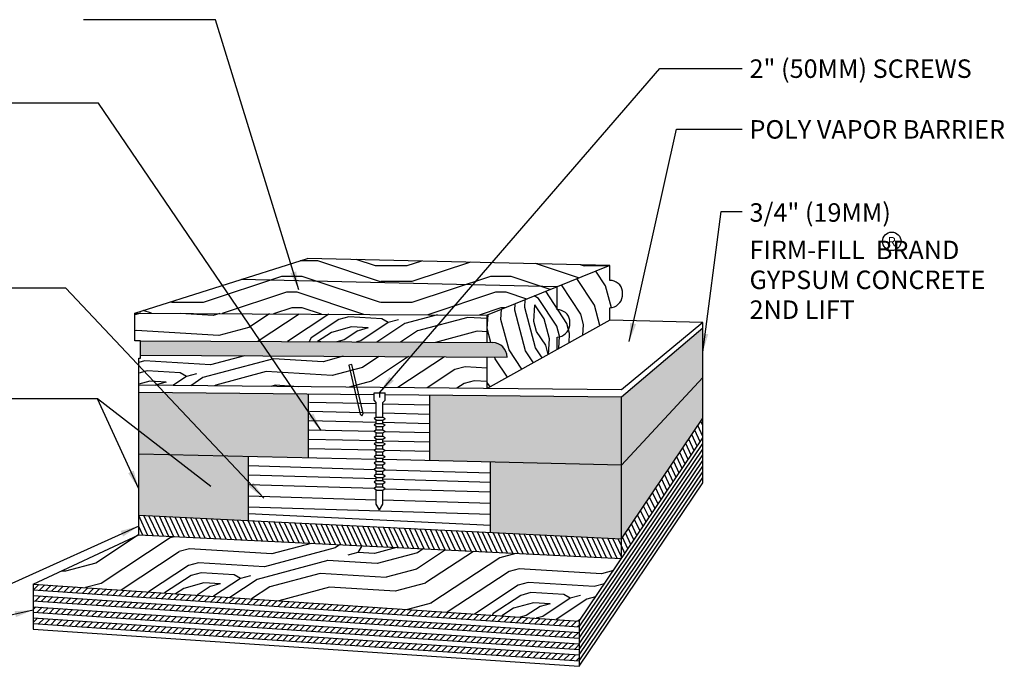
# Model space of a CAD drawing. Extents: x -1.3 to 21.8, y -1.9 to 20.6.
# Drawn here: x 6.5 to 19.9, y 0.2 to 9 of the extents above; entities that cross this region are included whole.
import ezdxf

# ---------------------------------------------------------------- set-up
doc = ezdxf.new("R2010")
doc.units = 0
doc.header["$MEASUREMENT"] = 0
for name, color, linetype in [('R-ANNO-TEXT', 6, 'Continuous'), ('R-SWTS-DET1', 1, 'Continuous'), ('R-SWTS-PAT1', 5, 'Continuous')]:
    doc.layers.add(name, color=color, linetype=linetype)
doc.styles.add('SWTSTEXT', font='romans.shx', dxfattribs={"height": 0.25})
doc.dimstyles.new('SWTSARCH', dxfattribs={"dimscale": 4, "dimtxt": 0.25, "dimasz": 0.125, "dimexe": 0.0625, "dimexo": 0.0625, "dimgap": 0.0625, "dimtad": 1, "dimtih": 1, "dimtoh": 1, "dimdec": 4, "dimzin": 3, "dimdsep": 46, "dimlunit": 5, "dimtxsty": 'SWTSTEXT', "dimcen": 0.1875, "dimdle": 0.179688, "dimclrd": 256, "dimclre": 256, "dimclrt": 256, "dimadec": 0, "dimazin": 0, "dimtfac": 1, "dimtdec": 4, "dimtmove": 2, "dimatfit": 3, "dimfxl": 1, "dimfrac": 2, "dimtolj": 1, "dimtzin": 3, "dimarcsym": 0})
pattern_1 = [(150, (-54.2527, -1.055), (-2.73205, -0.73205), [0.1, -1.9]), (240, (-55.2955, -1.2612), (0.73205, -2.73205), [0.2, -1.8]), (195, (-54.849, -1.288), (-1, -1.73205), [0.1414, -0.4242, 0.1414, -0.2828, 0.99, -0.848627]), (195, (-54.116, -1.0184), (-1, -1.73205), [0.14142, -0.28284, 0.14142, -2.262747]), (195, (-54.8223, -0.8416), (-1, -1.73205), [0.14142, -2.687007]), (195, (-54.9455, -0.655), (-1, -1.73205), [0.14142, -2.687007]), (195, (-54.7857, -0.9782), (-1, -1.73205), [0.14142, -2.687007]), (195, (-54.749, -1.1148), (-1, -1.73205), [0.28284, -2.545587]), (195, (-55.9321, -2.1638), (-1, -1.73205), [0.28284, -2.545587]), (195, (-54.6259, -1.3014), (-1, -1.73205), [0.56568, -2.262747]), (195, (-54.5893, -1.438), (-1, -1.73205), [0.56568, -2.262747]), (195, (-56.0151, -1.3076), (-1, -1.73205), [0.56568, -2.262747]), (195, (-54.6027, -1.6612), (-1, -1.73205), [0.424264, -2.404163]), (195, (-54.4062, -2.121), (-1, -1.73205), [0.424264, -2.404163]), (195, (-54.4795, -1.8478), (-1, -1.73205), [0.424264, -2.404163]), (195, (-55.9053, -1.7174), (-1, -1.73205), [0.707107, -2.12132]), (195, (-55.7821, -1.904), (-1, -1.73205), [0.707107, -2.12132]), (195, (-55.7053, -1.371), (-1, -1.73205), [0.98995, -1.83848]), (176.565, (-54.5259, -1.1282), (-1.732051, 1), [0.223607, -4.24853]), (176.565, (-55.1723, -1.4478), (-1.732051, 1), [0.223607, -4.24853]), (176.565, (-54.9857, -1.3246), (-1.732051, 1), [0.223607, -4.24853]), (176.565, (-54.3393, -1.005), (-1.732051, 1), [0.447214, -4.02492]), (176.565, (-55.1357, -1.5844), (-1.732051, 1), [0.67082, -3.801316]), (176.565, (-55.0125, -1.771), (-1.732051, 1), [0.894427, -3.57771]), (176.565, (-54.8893, -1.9576), (-1.732051, 1), [0.894427, -3.57771]), (176.565, (-54.92945, -2.6272), (-1.732051, 1), [0.894427, -3.57771]), (176.565, (-54.82945, -2.454), (-1.732051, 1), [1.118034, -3.3541]), (176.565, (-54.8161, -2.2308), (-1.732051, 1), [1.118034, -3.3541]), (213.435, (-55.0223, -1.188), (-1, -1.732051), [0.223607, -4.24853]), (213.435, (-54.6625, -1.1648), (-1, -1.732051), [0.223607, -4.24853]), (213.435, (-54.2527, -1.055), (-1, -1.732051), [0.447214, -4.02492]), (213.435, (-54.9223, -1.0148), (-1, -1.732051), [0.447214, -4.02492]), (213.435, (-54.02945, -1.06835), (-1, -1.732051), [0.67082, -3.801316]), (213.435, (-53.85625, -1.16835), (-1, -1.732051), [0.894427, -3.57771]), (213.435, (-55.4651, -0.355), (-1, -1.732051), [0.894427, -3.57771]), (213.435, (-54.9589, -0.8782), (-1, -1.732051), [0.894427, -3.57771]), (213.435, (-55.2053, -0.505), (-1, -1.732051), [1.118034, -3.3541]), (213.435, (-55.0821, -0.6916), (-1, -1.732051), [1.118034, -3.3541])]
pattern_2 = [(295, (-53.85625, -1.168355), (0.056644237, 0.02641364), [])]

msp = doc.modelspace()

# ---------------------------------------------------------------- hatches: boundary and pattern name
at = {"layer": 'R-SWTS-PAT1'}
h = msp.add_hatch(dxfattribs=at)
h.set_pattern_fill('WOODFACE', color=256, scale=2, angle=135, style=0)
h.set_pattern_definition([(135, (-54.2098, -0.9562), (-2.82843, 2e-16), [0.1, -1.9]), (225, (-55.2705, -0.8855), (-4e-16, -2.828427), [0.2, -1.8]), (180, (-54.8462, -1.027), (-1.414214, -1.414214), [0.1414, -0.4242, 0.1414, -0.2828, 0.99, -0.848627]), (180, (-54.0684, -0.9562), (-1.414214, -1.414214), [0.14142, -0.28284, 0.14142, -2.262747]), (180, (-54.7048, -0.6027), (-1.414214, -1.414214), [0.14142, -2.687007]), (180, (-54.7755, -0.3905), (-1.414214, -1.414214), [0.14142, -2.687007]), (180, (-54.7048, -0.7441), (-1.414214, -1.414214), [0.14142, -2.687007]), (180, (-54.7048, -0.8855), (-1.414214, -1.414214), [0.28284, -2.545587]), (180, (-56.119, -1.5926), (-1.414214, -1.414214), [0.28284, -2.545587]), (180, (-54.634, -1.0976), (-1.414214, -1.414214), [0.56568, -2.262747]), (180, (-54.634, -1.239), (-1.414214, -1.414214), [0.56568, -2.262747]), (180, (-55.9776, -0.7441), (-1.414214, -1.414214), [0.56568, -2.262747]), (180, (-54.7048, -1.4512), (-1.414214, -1.414214), [0.424264, -2.404163]), (180, (-54.634, -1.9462), (-1.414214, -1.414214), [0.424264, -2.404163]), (180, (-54.634, -1.6633), (-1.414214, -1.414214), [0.424264, -2.404163]), (180, (-55.9776, -1.1684), (-1.414214, -1.414214), [0.707107, -2.12132]), (180, (-55.9069, -1.3805), (-1.414214, -1.414214), [0.707107, -2.12132]), (180, (-55.6947, -0.8855), (-1.414214, -1.414214), [0.98995, -1.83848]), (161.565, (-54.4926, -0.9562), (-1.414214, 1.414214), [0.223607, -4.24853]), (161.565, (-55.19975, -1.0976), (-1.414214, 1.414214), [0.223607, -4.24853]), (161.565, (-54.9876, -1.0269), (-1.414214, 1.414214), [0.223607, -4.24853]), (161.565, (-54.2805, -0.8855), (-1.414214, 1.414214), [0.447214, -4.02492]), (161.565, (-55.19975, -1.2391), (-1.414214, 1.414214), [0.67082, -3.801316]), (161.565, (-55.129, -1.4512), (-1.414214, 1.414214), [0.894427, -3.57771]), (161.565, (-55.0583, -1.6633), (-1.414214, 1.414214), [0.894427, -3.57771]), (161.565, (-55.2705, -2.2997), (-1.414214, 1.414214), [0.894427, -3.57771]), (161.565, (-55.129, -2.1583), (-1.414214, 1.414214), [1.118034, -3.3541]), (161.565, (-55.0583, -1.9462), (-1.414214, 1.414214), [1.118034, -3.3541]), (198.435, (-54.9876, -0.8855), (-1.414214, -1.414214), [0.223607, -4.24853]), (198.435, (-54.6341, -0.9562), (-1.414214, -1.414214), [0.223607, -4.24853]), (198.435, (-54.2098, -0.9562), (-1.414214, -1.414214), [0.447214, -4.02492]), (198.435, (-54.8462, -0.7441), (-1.414214, -1.414214), [0.447214, -4.02492]), (198.435, (-53.9977, -1.0269), (-1.414214, -1.414214), [0.67082, -3.801316]), (198.435, (-53.85625, -1.16835), (-1.414214, -1.414214), [0.894427, -3.57771]), (198.435, (-55.19975, 0.0337), (-1.414214, -1.414214), [0.894427, -3.57771]), (198.435, (-54.8462, -0.6027), (-1.414214, -1.414214), [0.894427, -3.57771]), (198.435, (-54.9876, -0.1784), (-1.414214, -1.414214), [1.118034, -3.3541]), (198.435, (-54.9169, -0.3905), (-1.414214, -1.414214), [1.118034, -3.3541])])
h.paths.add_polyline_path([(13.8, 5.341), (9.522, 5.438), (8.085, 4.983), (12.853, 4.957)])
h.paths.add_polyline_path([(14.513, 5.63), (10.42, 5.723), (9.522, 5.438), (13.8, 5.341)])
h = msp.add_hatch(dxfattribs=at)
h.set_pattern_fill('WOODFACE', color=256, scale=2, angle=60, style=0)
h.set_pattern_definition([(60, (-53.7429, -0.772), (-0.73205, 2.73205), [0.1, -1.9]), (150, (-53.949, 0.2709), (-2.73205, -0.73205), [0.2, -1.8]), (105, (-53.9759, -0.1755), (-1.73205, 1), [0.1414, -0.4242, 0.1414, -0.2828, 0.99, -0.848627]), (105, (-53.7062, -0.9085), (-1.73205, 1), [0.14142, -0.28284, 0.14142, -2.262747]), (105, (-53.5295, -0.2023), (-1.73205, 1), [0.14142, -2.687007]), (105, (-53.3429, -0.0791), (-1.73205, 1), [0.14142, -2.687007]), (105, (-53.666, -0.239), (-1.73205, 1), [0.14142, -2.687007]), (105, (-53.8027, -0.2755), (-1.73205, 1), [0.28284, -2.545587]), (105, (-54.8517, 0.9075), (-1.73205, 1), [0.28284, -2.545587]), (105, (-53.9893, -0.3987), (-1.73205, 1), [0.56568, -2.262747]), (105, (-54.1259, -0.4353), (-1.73205, 1), [0.56568, -2.262747]), (105, (-53.9955, 0.9905), (-1.73205, 1), [0.56568, -2.262747]), (105, (-54.349, -0.422), (-1.73205, 1), [0.424264, -2.404163]), (105, (-54.8089, -0.6184), (-1.73205, 1), [0.424264, -2.404163]), (105, (-54.5357, -0.5451), (-1.73205, 1), [0.424264, -2.404163]), (105, (-54.4053, 0.8807), (-1.73205, 1), [0.707107, -2.12132]), (105, (-54.5919, 0.7575), (-1.73205, 1), [0.707107, -2.12132]), (105, (-54.0589, 0.6807), (-1.73205, 1), [0.98995, -1.83848]), (86.565, (-53.8161, -0.4987), (1, 1.732051), [0.223607, -4.24853]), (86.565, (-54.1357, 0.1477), (1, 1.732051), [0.223607, -4.24853]), (86.565, (-54.0125, -0.0389), (1, 1.732051), [0.223607, -4.24853]), (86.565, (-53.69285, -0.6853), (1, 1.732051), [0.447214, -4.02492]), (86.565, (-54.2723, 0.1111), (1, 1.732051), [0.67082, -3.801316]), (86.565, (-54.4589, -0.0121), (1, 1.732051), [0.894427, -3.57771]), (86.565, (-54.6455, -0.1353), (1, 1.732051), [0.894427, -3.57771]), (86.565, (-55.3151, -0.09515), (1, 1.732051), [0.894427, -3.57771]), (86.565, (-55.1419, -0.19515), (1, 1.732051), [1.118034, -3.3541]), (86.565, (-54.9187, -0.20855), (1, 1.732051), [1.118034, -3.3541]), (123.435, (-53.8759, -0.0023), (-1.732051, 1), [0.223607, -4.24853]), (123.435, (-53.8527, -0.3621), (-1.732051, 1), [0.223607, -4.24853]), (123.435, (-53.74285, -0.7719), (-1.732051, 1), [0.447214, -4.02492]), (123.435, (-53.7027, -0.1023), (-1.732051, 1), [0.447214, -4.02492]), (123.435, (-53.75625, -0.99515), (-1.732051, 1), [0.67082, -3.801316]), (123.435, (-53.85625, -1.16835), (-1.732051, 1), [0.894427, -3.57771]), (123.435, (-53.04285, 0.4405), (-1.732051, 1), [0.894427, -3.57771]), (123.435, (-53.5661, -0.0657), (-1.732051, 1), [0.894427, -3.57771]), (123.435, (-53.19285, 0.1807), (-1.732051, 1), [1.118034, -3.3541]), (123.435, (-53.37945, 0.0575), (-1.732051, 1), [1.118034, -3.3541])])
h.paths.add_polyline_path([(13.973, 4.886, 0.376269), (13.8, 5.029), (13.8, 5.341), (12.853, 4.957), (12.853, 4.584), (12.925, 4.584, -0.415083), (13.122, 4.387), (12.853, 4.389), (12.853, 3.964), (13.8, 4.49), (13.8, 4.657, 0.342707), (13.973, 4.815)])
h.paths.add_polyline_path([(14.686, 5.211), (14.686, 5.282, 0.376269), (14.513, 5.425), (14.513, 5.63), (13.8, 5.341), (13.8, 5.029, -0.376269), (13.973, 4.886), (13.973, 4.815, -0.342707), (13.8, 4.657), (13.8, 4.49), (14.513, 4.886), (14.513, 5.053, 0.342707)])
h = msp.add_hatch(dxfattribs=at)
h.set_pattern_fill('WOODFACE', color=256, scale=2, angle=150, style=0)
h.set_pattern_definition(pattern_1)
h.paths.add_polyline_path([(8.159, 4.414), (8.159, 4.372), (8.135, 4.372), (8.135, 4.007), (12.853, 3.964), (12.853, 4.389)])
h.paths.add_polyline_path([(8.085, 4.983), (8.085, 4.61), (8.159, 4.61), (12.853, 4.584), (12.853, 4.957)])
h = msp.add_hatch(dxfattribs=at)
h.set_pattern_fill('AR-SAND', color=256, scale=0.1, style=0)
h.set_pattern_definition([(37.5, (-53.85625, -1.16835), (-0.00629934, 0.19268238), [0, -0.152, 0, -0.17, 0, -0.1625]), (7.5, (-53.85625, -1.16835), (0.1769777, 0.2822146), [0, -0.082, 0, -0.137, 0, -0.0525]), (327.5, (-53.97925, -1.16835), (0.3114142, 0.0005659), [0, -0.05, 0, -0.18, 0, -0.235]), (317.5, (-53.97925, -1.16835), (0.3006127, 0.0877676), [0, -0.025, 0, -0.118, 0, -0.135])])
h.paths.add_polyline_path([(10.435, 3.888), (8.135, 3.911), (8.135, 3.075), (10.435, 3.023)])
h.paths.add_polyline_path([(9.623, 3.042), (8.135, 3.075), (8.135, 2.247), (9.623, 2.174)])
h.paths.add_polyline_path([(14.671, 2.927), (12.897, 2.967), (12.897, 2.014), (14.671, 1.927)])
h.paths.add_polyline_path([(14.671, 3.845), (12.076, 3.871), (12.076, 2.986), (14.671, 2.927)])
h.paths.add_polyline_path([(15.773, 4.778), (14.671, 3.845), (14.671, 2.927), (15.773, 4.113)])
h.paths.add_polyline_path([(15.773, 3.561), (15.773, 4.113), (14.671, 2.927), (14.671, 1.927)])
msp.add_hatch(color=256, dxfattribs=at).paths.add_polyline_path([(12.925, 4.584), (8.159, 4.61), (8.159, 4.414), (13.122, 4.387, 0.415083)])
h = msp.add_hatch(dxfattribs=at)
h.set_pattern_fill('ANSI31', color=256, scale=0.5, angle=250, style=0)
h.set_pattern_definition(pattern_2)
h.paths.add_polyline_path([(15.773, 3.295), (15.773, 3.561), (14.671, 1.927), (14.671, 1.661)])
h = msp.add_hatch(dxfattribs=at)
h.set_pattern_fill('ANSI31', color=256, scale=0.5, angle=250, style=0)
h.set_pattern_definition(pattern_2)
h.paths.add_polyline_path([(14.671, 1.661), (14.671, 1.927), (8.135, 2.247), (8.135, 1.981)])
h = msp.add_hatch(dxfattribs=at)
h.set_pattern_fill('WOODFACE', color=256, scale=2, angle=150, style=0)
h.set_pattern_definition(pattern_1)
h.paths.add_polyline_path([(14.671, 1.661), (8.135, 1.981), (6.708, 1.316), (14.1, 0.814)])
h = msp.add_hatch(dxfattribs=at)
h.set_pattern_fill('ANSI31', color=256, scale=0.5, style=0)
h.set_pattern_definition([(45, (-53.85625, -1.168355), (-0.044194174, 0.044194174), [])])
h.paths.add_polyline_path([(6.708, 1.316), (6.708, 1.24), (14.1, 0.738), (14.1, 0.814)])
h.paths.add_polyline_path([(6.708, 1.163), (6.708, 1.087), (14.1, 0.585), (14.1, 0.662)])
h.paths.add_polyline_path([(14.1, 0.509), (6.708, 1.01), (6.708, 0.934), (14.1, 0.432)])
h.paths.add_polyline_path([(14.1, 0.356), (6.708, 0.857), (6.708, 0.781), (14.1, 0.279)])

# ---------------------------------------------------------------- linework, layer by layer
at = {"layer": 'R-ANNO-TEXT'}
msp.add_circle((18.331, 5.955), 0.125, dxfattribs=at)
at = {"layer": 'R-SWTS-DET1'}
for p, q in [((8.085, 4.983), (10.42, 5.723)), ((14.513, 5.63), (10.42, 5.723)), ((14.513, 5.63), (12.853, 4.957)), ((14.513, 5.425), (14.513, 5.63)), ((13.8, 5.341), (9.522, 5.438)), ((13.8, 5.029), (13.8, 5.341)), ((8.085, 4.61), (8.085, 4.983)), ((8.085, 4.983), (12.853, 4.957)), ((12.853, 4.584), (12.853, 4.957)), ((14.513, 4.886), (14.513, 5.053)), ((14.513, 4.886), (12.853, 3.964)), ((15.773, 4.858), (14.513, 4.886)), ((15.773, 4.858), (14.671, 3.947)), ((15.773, 2.684), (15.773, 4.858)), ((15.773, 4.778), (14.671, 3.845)), ((8.159, 4.61), (8.085, 4.61)), ((8.159, 4.372), (8.159, 4.61)), ((8.159, 4.61), (12.928, 4.584)), ((13.8, 4.49), (13.8, 4.657)), ((8.159, 4.414), (13.122, 4.387)), ((8.135, 1.981), (8.135, 4.372)), ((8.135, 4.372), (8.159, 4.372)), ((12.853, 3.964), (12.853, 4.389)), ((14.671, 3.947), (8.135, 4.007)), ((14.671, 2.927), (15.773, 4.113)), ((11.322, 3.879), (8.135, 3.911)), ((10.435, 3.023), (10.435, 3.888)), ((11.322, 3.805), (11.322, 3.904)), ((11.322, 3.904), (11.471, 3.904)), ((11.396, 3.904), (11.396, 3.839)), ((11.471, 3.805), (11.471, 3.904)), ((14.671, 3.845), (11.471, 3.877)), ((12.076, 2.986), (12.076, 3.871)), ((11.352, 3.775), (11.322, 3.805)), ((11.352, 3.577), (11.352, 3.775)), ((11.44, 3.775), (11.471, 3.805)), ((11.44, 3.577), (11.44, 3.775)), ((14.671, 1.661), (14.671, 3.845)), ((11.352, 3.577), (11.322, 3.555)), ((11.352, 3.534), (11.322, 3.555)), ((11.352, 3.491), (11.322, 3.469)), ((11.352, 3.448), (11.322, 3.469)), ((11.352, 3.577), (11.44, 3.577)), ((11.352, 3.491), (11.352, 3.534)), ((11.352, 3.534), (11.44, 3.534)), ((11.352, 3.491), (11.44, 3.491)), ((11.44, 3.577), (11.471, 3.555)), ((11.44, 3.534), (11.471, 3.555)), ((11.44, 3.491), (11.44, 3.534)), ((11.44, 3.491), (11.471, 3.469)), ((11.44, 3.448), (11.471, 3.469)), ((14.671, 1.927), (15.773, 3.561)), ((11.352, 3.405), (11.322, 3.383)), ((11.352, 3.362), (11.322, 3.383)), ((11.352, 3.405), (11.352, 3.448)), ((11.352, 3.448), (11.44, 3.448)), ((11.352, 3.405), (11.44, 3.405)), ((11.352, 3.319), (11.352, 3.362)), ((11.352, 3.362), (11.44, 3.362)), ((11.44, 3.405), (11.44, 3.448)), ((11.44, 3.405), (11.471, 3.383)), ((11.44, 3.362), (11.471, 3.383)), ((11.44, 3.319), (11.44, 3.362)), ((11.352, 3.319), (11.322, 3.298)), ((11.352, 3.276), (11.322, 3.298)), ((11.352, 3.233), (11.322, 3.212)), ((11.352, 3.19), (11.322, 3.212)), ((11.352, 3.319), (11.44, 3.319)), ((11.352, 3.233), (11.352, 3.276)), ((11.352, 3.276), (11.44, 3.276)), ((11.352, 3.233), (11.44, 3.233)), ((11.44, 3.319), (11.471, 3.298)), ((11.44, 3.276), (11.471, 3.298)), ((11.44, 3.233), (11.44, 3.276)), ((11.44, 3.233), (11.471, 3.212)), ((11.44, 3.19), (11.471, 3.212)), ((14.1, 0.814), (15.773, 3.295)), ((11.352, 3.002), (8.135, 3.075)), ((11.352, 3.147), (11.322, 3.126)), ((11.352, 3.104), (11.322, 3.126)), ((11.352, 3.147), (11.352, 3.19)), ((11.352, 3.19), (11.44, 3.19)), ((11.352, 3.147), (11.44, 3.147)), ((11.352, 3.061), (11.352, 3.104)), ((11.352, 3.104), (11.44, 3.104)), ((11.44, 3.147), (11.44, 3.19)), ((11.44, 3.147), (11.471, 3.126)), ((11.44, 3.104), (11.471, 3.126)), ((11.44, 3.061), (11.44, 3.104)), ((9.623, 2.174), (9.623, 3.042)), ((11.352, 3.061), (11.322, 3.04)), ((11.352, 3.018), (11.322, 3.04)), ((11.352, 2.975), (11.322, 2.954)), ((11.352, 2.932), (11.322, 2.954)), ((11.352, 3.061), (11.44, 3.061)), ((11.352, 2.975), (11.352, 3.018)), ((11.352, 3.018), (11.44, 3.018)), ((11.352, 2.975), (11.44, 2.975)), ((11.44, 3.061), (11.471, 3.04)), ((11.44, 3.018), (11.471, 3.04)), ((11.44, 2.975), (11.44, 3.018)), ((14.671, 2.927), (11.44, 3)), ((11.44, 2.975), (11.471, 2.954)), ((11.44, 2.932), (11.471, 2.954)), ((12.897, 2.014), (12.897, 2.967)), ((11.352, 2.889), (11.322, 2.868)), ((11.352, 2.846), (11.322, 2.868)), ((11.352, 2.803), (11.322, 2.782)), ((11.352, 2.889), (11.352, 2.932)), ((11.352, 2.932), (11.44, 2.932)), ((11.352, 2.889), (11.44, 2.889)), ((11.352, 2.803), (11.352, 2.846)), ((11.352, 2.846), (11.44, 2.846)), ((11.352, 2.803), (11.44, 2.803)), ((11.44, 2.889), (11.44, 2.932)), ((11.44, 2.889), (11.471, 2.868)), ((11.44, 2.846), (11.471, 2.868)), ((11.44, 2.803), (11.44, 2.846)), ((11.44, 2.803), (11.471, 2.782)), ((11.352, 2.76), (11.322, 2.782)), ((11.352, 2.717), (11.322, 2.696)), ((11.352, 2.674), (11.322, 2.696)), ((11.352, 2.717), (11.352, 2.76)), ((11.352, 2.76), (11.44, 2.76)), ((11.352, 2.717), (11.44, 2.717)), ((11.352, 2.631), (11.352, 2.674)), ((11.352, 2.674), (11.44, 2.674)), ((11.44, 2.76), (11.471, 2.782)), ((11.44, 2.717), (11.44, 2.76)), ((11.44, 2.717), (11.471, 2.696)), ((11.44, 2.674), (11.471, 2.696)), ((11.44, 2.631), (11.44, 2.674)), ((14.1, 0.203), (15.773, 2.684)), ((11.352, 2.631), (11.322, 2.61)), ((11.352, 2.588), (11.322, 2.61)), ((11.352, 2.631), (11.44, 2.631)), ((11.352, 2.396), (11.352, 2.588)), ((11.352, 2.588), (11.44, 2.588)), ((11.44, 2.631), (11.471, 2.61)), ((11.44, 2.588), (11.471, 2.61)), ((11.44, 2.396), (11.44, 2.588)), ((11.396, 2.32), (11.352, 2.396)), ((11.396, 2.32), (11.44, 2.396)), ((8.135, 2.247), (14.671, 1.927)), ((6.708, 1.316), (8.135, 1.981)), ((8.135, 1.981), (14.671, 1.661)), ((6.708, 1.316), (6.708, 0.704)), ((6.708, 1.316), (14.1, 0.814)), ((14.1, 0.814), (14.1, 0.203)), ((6.708, 0.704), (14.1, 0.203))]:
    msp.add_line(p, q, dxfattribs=at)
for points in [[(14.513, 5.053, 0.342707), (14.686, 5.211), (14.686, 5.282, 0.376269), (14.513, 5.425, -136.350691)], [(13.8, 4.657, 0.342707), (13.973, 4.815), (13.973, 4.886, 0.376269), (13.8, 5.029, -136.350691)]]:
    msp.add_lwpolyline(points, format="xyb", dxfattribs=at)
msp.add_lwpolyline([(11.173, 3.624), (11.023, 4.288), (10.982, 4.279), (11.132, 3.614), (11.158, 3.594)], close=True, dxfattribs=at)
msp.add_arc((12.925, 4.387), 0.197, 0, 89.2011, dxfattribs=at)
at = {"layer": 'R-SWTS-PAT1'}
for p, q in [((11.352, 3.755), (10.449, 3.775)), ((12.076, 3.738), (11.44, 3.753)), ((11.352, 3.629), (10.446, 3.65)), ((12.076, 3.613), (11.44, 3.627)), ((11.352, 3.504), (10.443, 3.524)), ((12.076, 3.487), (11.44, 3.502)), ((11.328, 3.379), (10.441, 3.399)), ((12.076, 3.362), (11.46, 3.376)), ((11.352, 3.253), (10.438, 3.274)), ((12.076, 3.237), (11.44, 3.251)), ((14.1, 0.738), (15.773, 3.219)), ((11.325, 3.128), (10.435, 3.148)), ((12.076, 3.111), (11.47, 3.125)), ((14.1, 0.662), (15.773, 3.142)), ((14.1, 0.585), (15.773, 3.066)), ((14.1, 0.509), (15.773, 2.99)), ((9.623, 2.92), (11.323, 2.868)), ((11.466, 2.864), (12.897, 2.821)), ((14.1, 0.432), (15.773, 2.913)), ((14.1, 0.356), (15.773, 2.837)), ((9.623, 2.795), (11.352, 2.743)), ((11.44, 2.741), (12.897, 2.697)), ((14.1, 0.279), (15.773, 2.76)), ((9.623, 2.663), (11.324, 2.612)), ((11.468, 2.607), (12.897, 2.564)), ((9.623, 2.51), (11.352, 2.458)), ((11.44, 2.455), (12.897, 2.411)), ((9.623, 2.36), (12.897, 2.261)), ((9.623, 2.272), (12.897, 2.112)), ((6.708, 1.24), (14.1, 0.738)), ((6.708, 1.163), (14.1, 0.662)), ((6.708, 1.087), (14.1, 0.585)), ((6.708, 1.01), (14.1, 0.509)), ((6.708, 0.934), (14.1, 0.432)), ((6.708, 0.857), (14.1, 0.356)), ((6.708, 0.781), (14.1, 0.279))]:
    msp.add_line(p, q, dxfattribs=at)

# ---------------------------------------------------------------- texts
at = {"layer": 'R-ANNO-TEXT', "style": 'SWTSTEXT'}
for s, height, p in [('2" (50MM) SCREWS', 0.25, (16.405, 8.167)), ('POLY VAPOR BARRIER', 0.25, (16.405, 7.345)), ('3/4" (19MM)', 0.25, (16.405, 6.22)), ('R', 0.125, (18.276, 5.888)), ('FIRM-FILL  BRAND', 0.25, (16.405, 5.714)), ('GYPSUM CONCRETE', 0.25, (16.405, 5.309)), ('2ND LIFT', 0.25, (16.405, 4.905))]:
    msp.add_text(s, height=height, dxfattribs=at).set_placement(p)

# ---------------------------------------------------------------- leaders
at = {"layer": 'R-ANNO-TEXT'}
for points in [[(10.302, 5.297), (9.176, 8.955), (7.386, 8.955)], [(11.396, 3.904), (15.189, 8.294), (16.306, 8.294)], [(10.605, 3.395), (7.591, 7.823), (6.008, 7.823)], [(14.775, 4.598), (15.417, 7.471), (16.306, 7.471)], [(15.773, 4.456), (16.02, 6.358), (16.306, 6.358)], [(9.83, 2.479), (7.147, 5.322), (6.254, 5.322)], [(9.114, 2.635), (7.576, 3.823), (3.745, 3.823)], [(8.135, 2.607), (7.576, 3.823)], [(8.135, 2.101), (6.419, 1.325), (5.456, 1.325)], [(6.708, 0.965), (3.594, 0.249), (3.206, 0.249)]]:
    msp.add_leader(points, dimstyle='SWTSARCH', override={"dimscale": 2, "dimtad": 0}, dxfattribs=at)

doc.saveas('drawing.dxf')
